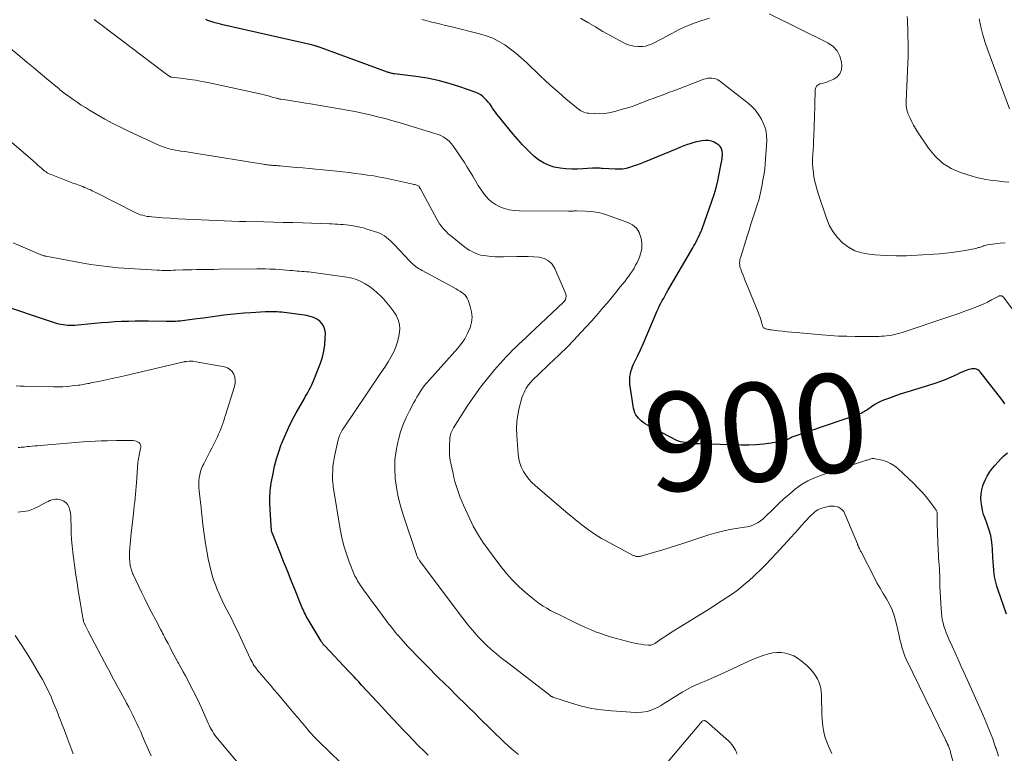
# Model space of a CAD drawing. Units: feet. Extents: x 2020000 to 2025032, y 525000 to 530000.
# Drawn here: x 2021982 to 2022182, y 526094 to 526243 of the extents above; entities that cross this region are included whole.
import ezdxf
from ezdxf.enums import TextEntityAlignment as Align

# ---------------------------------------------------------------- set-up
doc = ezdxf.new("R2010")
doc.units = ezdxf.units.FT
doc.header["$LTSCALE"] = 100
doc.header["$MEASUREMENT"] = 0
for name, color, linetype, lineweight in [('CONTOUR INDEX', 32, 'Continuous', 25), ('CONTOUR INDEX LABEL', 7, 'Continuous', 15), ('CONTOUR INTERMEDIATE', 40, 'Continuous', 15)]:
    doc.layers.add(name, color=color, linetype=linetype, lineweight=lineweight)
doc.styles.add('slant', font='romans.shx', dxfattribs={"oblique": 14.999978})

msp = doc.modelspace()

# ---------------------------------------------------------------- linework, layer by layer
at = {"layer": 'CONTOUR INDEX', "flags": 128}
for points, elevation in [([(2022181.85, 526164.69), (2022181.24, 526165.56), (2022176.87, 526171.2), (2022176.65, 526171.42), (2022176.41, 526171.6), (2022176.13, 526171.72), (2022175.83, 526171.8), (2022175.51, 526171.82), (2022175.2, 526171.81), (2022174.89, 526171.76), (2022174.58, 526171.67), (2022174.17, 526171.52), (2022173.66, 526171.32), (2022173.16, 526171.12), (2022172.66, 526170.91), (2022172.17, 526170.68), (2022171, 526170.14), (2022169.92, 526169.67), (2022168.82, 526169.22), (2022167.71, 526168.83), (2022166.58, 526168.46), (2022162.67, 526167.29), (2022161.56, 526166.95), (2022160.45, 526166.59), (2022159.36, 526166.2), (2022158.26, 526165.81), (2022157.48, 526165.51), (2022156.79, 526165.23), (2022156.13, 526164.91), (2022155.49, 526164.54), (2022154.87, 526164.13), (2022154.1, 526163.59), (2022153.88, 526163.44), (2022153.65, 526163.29), (2022153.42, 526163.14), (2022153.18, 526163), (2022152.94, 526162.87), (2022152.7, 526162.75), (2022152.45, 526162.65), (2022152.19, 526162.55), (2022138.72, 526157.93), (2022138.65, 526157.91), (2022138.59, 526157.88), (2022138.53, 526157.85), (2022138.47, 526157.82), (2022138.45, 526157.81), (2022138.4, 526157.78), (2022138.35, 526157.76), (2022138.3, 526157.72), (2022138.25, 526157.69), (2022138.2, 526157.66), (2022138.15, 526157.63), (2022138.1, 526157.6), (2022138.05, 526157.57), (2022137.82, 526157.45), (2022137.65, 526157.37), (2022137.48, 526157.3), (2022137.3, 526157.25), (2022137.11, 526157.21), (2022134.49, 526156.75), (2022132.99, 526156.54), (2022131.48, 526156.38), (2022129.97, 526156.32), (2022128.45, 526156.32), (2022119.94, 526156.57), (2022119.24, 526156.6), (2022118.54, 526156.66), (2022117.84, 526156.75), (2022117.14, 526156.86), (2022116.17, 526157.04), (2022115.96, 526157.09), (2022115.76, 526157.14), (2022115.57, 526157.22), (2022115.38, 526157.31), (2022109.48, 526160.38), (2022109.01, 526160.65), (2022108.56, 526160.95), (2022108.15, 526161.29), (2022107.75, 526161.66), (2022107.63, 526161.78), (2022107.34, 526162.13), (2022107.09, 526162.5), (2022106.9, 526162.91), (2022106.76, 526163.35), (2022106.65, 526163.8), (2022106.56, 526164.25), (2022106.48, 526164.71), (2022106.4, 526165.17), (2022105.91, 526168.67), (2022105.86, 526169.19), (2022105.85, 526169.72), (2022105.9, 526170.24), (2022105.98, 526170.76), (2022106.11, 526171.27), (2022106.26, 526171.78), (2022106.44, 526172.27), (2022106.65, 526172.76), (2022107.42, 526174.38), (2022108.02, 526175.67), (2022108.62, 526176.97), (2022109.19, 526178.27), (2022109.76, 526179.59), (2022111.43, 526183.53), (2022111.67, 526184.07), (2022111.92, 526184.6), (2022112.18, 526185.12), (2022112.46, 526185.64), (2022112.74, 526186.15), (2022113.03, 526186.66), (2022113.32, 526187.17), (2022113.61, 526187.68), (2022118.64, 526196.33), (2022118.87, 526196.74), (2022119.1, 526197.15), (2022119.32, 526197.56), (2022119.54, 526197.98), (2022119.75, 526198.39), (2022119.86, 526198.6), (2022119.96, 526198.82), (2022120.06, 526199.04), (2022120.16, 526199.26), (2022120.26, 526199.48), (2022120.35, 526199.7), (2022120.44, 526199.93), (2022120.52, 526200.16), (2022122.51, 526205.74), (2022122.96, 526207.12), (2022123.37, 526208.5), (2022123.71, 526209.9), (2022124, 526211.31), (2022124.45, 526213.73), (2022124.49, 526213.94), (2022124.52, 526214.15), (2022124.56, 526214.37), (2022124.6, 526214.58), (2022124.62, 526214.79), (2022124.64, 526215), (2022124.64, 526215.22), (2022124.63, 526215.43), (2022124.6, 526215.82), (2022124.52, 526216.2), (2022124.38, 526216.55), (2022124.16, 526216.85), (2022123.88, 526217.12), (2022123.51, 526217.39), (2022122.98, 526217.7), (2022122.42, 526217.93), (2022121.83, 526218.04), (2022121.21, 526218.06), (2022121.11, 526218.05), (2022120.44, 526217.98), (2022119.76, 526217.87), (2022119.1, 526217.72), (2022118.44, 526217.52), (2022118.29, 526217.47), (2022117.56, 526217.22), (2022116.84, 526216.96), (2022116.12, 526216.68), (2022115.41, 526216.4), (2022108.65, 526213.62), (2022107.95, 526213.35), (2022107.25, 526213.08), (2022106.54, 526212.83), (2022105.83, 526212.59), (2022105.11, 526212.4), (2022104.39, 526212.27), (2022103.65, 526212.22), (2022102.91, 526212.23), (2022100.33, 526212.4), (2022100.08, 526212.42), (2022099.83, 526212.43), (2022099.57, 526212.45), (2022099.32, 526212.46), (2022099.06, 526212.47), (2022098.81, 526212.47), (2022098.56, 526212.46), (2022098.3, 526212.45), (2022095.35, 526212.27), (2022094.15, 526212.25), (2022092.94, 526212.3), (2022091.75, 526212.46), (2022090.57, 526212.68), (2022089.43, 526213.05), (2022088.36, 526213.52), (2022087.37, 526214.16), (2022086.44, 526214.9), (2022086.14, 526215.19), (2022085.13, 526216.18), (2022084.14, 526217.2), (2022083.19, 526218.26), (2022082.27, 526219.33), (2022079.25, 526223.01), (2022078.93, 526223.41), (2022078.63, 526223.81), (2022078.34, 526224.22), (2022078.07, 526224.64), (2022077.79, 526225.06), (2022077.49, 526225.47), (2022077.18, 526225.86), (2022076.85, 526226.24), (2022076.65, 526226.46), (2022076.19, 526226.9), (2022075.69, 526227.29), (2022075.14, 526227.6), (2022074.55, 526227.85), (2022071.44, 526228.94), (2022069.25, 526229.63), (2022067.04, 526230.22), (2022064.79, 526230.68), (2022062.53, 526231.03), (2022058.19, 526231.58), (2022058.01, 526231.6), (2022057.82, 526231.64), (2022057.64, 526231.67), (2022057.46, 526231.72), (2022057.28, 526231.76), (2022057.1, 526231.82), (2022056.93, 526231.87), (2022056.75, 526231.93), (2022042.6, 526237.08), (2022042.43, 526237.14), (2022042.26, 526237.2), (2022042.09, 526237.25), (2022041.91, 526237.3), (2022041.57, 526237.4), (2022041.47, 526237.42), (2022041.39, 526237.44), (2022023.43, 526241.5), (2022022.91, 526241.62), (2022022.4, 526241.75), (2022021.89, 526241.89), (2022021.39, 526242.04), (2022021.2, 526242.1), (2022020.79, 526242.24), (2022020.39, 526242.39), (2022020, 526242.56)], 900), ([(2022065.05, 526093.51), (2022064.48, 526094.05), (2022063.91, 526094.6), (2022063.36, 526095.15), (2022062.8, 526095.71), (2022062.25, 526096.28), (2022061.71, 526096.84), (2022061.16, 526097.41), (2022060.08, 526098.55), (2022059, 526099.7), (2022057.92, 526100.84), (2022056.84, 526101.99), (2022055.77, 526103.15), (2022051.54, 526107.73), (2022051.24, 526108.06), (2022050.94, 526108.38), (2022050.64, 526108.7), (2022050.34, 526109.02), (2022050.01, 526109.38), (2022049.88, 526109.52), (2022049.74, 526109.66), (2022049.6, 526109.81), (2022049.47, 526109.95), (2022049.27, 526110.14), (2022049.23, 526110.18), (2022049.19, 526110.22), (2022049.15, 526110.27), (2022049.1, 526110.31), (2022049.06, 526110.35), (2022049.02, 526110.4), (2022048.98, 526110.44), (2022048.94, 526110.48), (2022044.06, 526115.65), (2022043.96, 526115.76), (2022043.86, 526115.87), (2022043.77, 526115.99), (2022043.68, 526116.1), (2022043.59, 526116.22), (2022043.51, 526116.34), (2022043.43, 526116.47), (2022043.35, 526116.59), (2022040.69, 526121.03), (2022040.5, 526121.35), (2022040.32, 526121.67), (2022040.15, 526122.01), (2022039.98, 526122.34), (2022039.82, 526122.68), (2022039.67, 526123.02), (2022039.52, 526123.36), (2022039.38, 526123.7), (2022038.07, 526126.96), (2022037.29, 526128.9), (2022036.51, 526130.84), (2022035.73, 526132.78), (2022034.95, 526134.72), (2022033.46, 526138.42), (2022033.42, 526138.51), (2022033.39, 526138.61), (2022033.36, 526138.7), (2022033.34, 526138.8), (2022033.3, 526138.94), (2022033.3, 526138.97), (2022033.29, 526138.99), (2022033.29, 526139.01), (2022033.29, 526139.04), (2022033.27, 526139.13), (2022033.27, 526139.16), (2022033.27, 526139.18), (2022033.27, 526139.2), (2022033.26, 526139.23), (2022033.24, 526139.42), (2022033.23, 526139.55), (2022033.21, 526139.67), (2022033.21, 526139.79), (2022033.2, 526139.91), (2022032.96, 526144.49), (2022032.94, 526145.01), (2022032.94, 526145.53), (2022032.95, 526146.05), (2022032.98, 526146.57), (2022033.02, 526147.09), (2022033.08, 526147.6), (2022033.15, 526148.12), (2022033.23, 526148.63), (2022033.59, 526150.61), (2022033.91, 526152.09), (2022034.28, 526153.57), (2022034.73, 526155.01), (2022035.24, 526156.45), (2022035.36, 526156.76), (2022036.01, 526158.32), (2022036.7, 526159.86), (2022037.46, 526161.37), (2022038.26, 526162.86), (2022039.93, 526165.8), (2022040.18, 526166.24), (2022040.43, 526166.68), (2022040.67, 526167.11), (2022040.92, 526167.55), (2022041.16, 526167.99), (2022041.38, 526168.44), (2022041.59, 526168.9), (2022041.78, 526169.36), (2022043.19, 526172.95), (2022043.59, 526174.16), (2022043.91, 526175.39), (2022044.09, 526176.65), (2022044.17, 526177.93), (2022044.19, 526179.01), (2022044.1, 526179.71), (2022043.9, 526180.36), (2022043.53, 526180.93), (2022043.05, 526181.45), (2022042.44, 526181.86), (2022041.8, 526182.2), (2022041.12, 526182.43), (2022040.4, 526182.58), (2022035.81, 526183.2), (2022035.34, 526183.26), (2022034.87, 526183.3), (2022034.41, 526183.33), (2022033.94, 526183.35), (2022033.47, 526183.35), (2022033, 526183.35), (2022032.52, 526183.34), (2022032.05, 526183.32), (2022029.1, 526183.16), (2022027.72, 526183.07), (2022026.35, 526182.95), (2022024.98, 526182.81), (2022023.61, 526182.64), (2022022.24, 526182.46), (2022020.87, 526182.27), (2022019.5, 526182.09), (2022018.13, 526181.9), (2022015.69, 526181.58), (2022015.23, 526181.52), (2022014.76, 526181.47), (2022014.3, 526181.43), (2022013.83, 526181.4), (2022013.36, 526181.39), (2022012.89, 526181.37), (2022012.43, 526181.37), (2022011.96, 526181.37), (2022008.37, 526181.43), (2022007.01, 526181.44), (2022005.64, 526181.44), (2022004.27, 526181.41), (2022002.9, 526181.36), (2022001.53, 526181.29), (2022000.17, 526181.21), (2021998.8, 526181.11), (2021997.44, 526180.99), (2021993.43, 526180.61), (2021992.96, 526180.58), (2021992.49, 526180.57), (2021992.02, 526180.59), (2021991.54, 526180.62), (2021991.08, 526180.68), (2021990.61, 526180.76), (2021990.15, 526180.87), (2021989.7, 526181.01), (2021977.14, 526185.18)], 880), ([(2022182.23, 526122.08), (2022180.5, 526126.96), (2022180.24, 526127.75), (2022180.02, 526128.55), (2022179.86, 526129.37), (2022179.73, 526130.19), (2022179.63, 526131.02), (2022179.55, 526131.85), (2022179.49, 526132.68), (2022179.44, 526133.51), (2022179.35, 526135.35), (2022179.21, 526136.68), (2022178.99, 526138), (2022178.65, 526139.29), (2022178.21, 526140.56), (2022177.85, 526141.49), (2022177.57, 526142.29), (2022177.33, 526143.11), (2022177.17, 526143.94), (2022177.05, 526144.78), (2022177.03, 526145.62), (2022177.07, 526146.46), (2022177.21, 526147.28), (2022177.43, 526148.1), (2022177.5, 526148.32), (2022177.85, 526149.22), (2022178.26, 526150.08), (2022178.77, 526150.89), (2022179.34, 526151.66), (2022179.81, 526152.24), (2022180.41, 526152.92), (2022181.03, 526153.56), (2022181.69, 526154.17), (2022182.38, 526154.75)], 900)]:
    msp.add_lwpolyline(points, dxfattribs=dict(at, elevation=elevation))
at = {"layer": 'CONTOUR INTERMEDIATE', "flags": 128}
for points, elevation in [([(2022180.61, 526093.29), (2022180.07, 526094.89), (2022180, 526095.1), (2022179.41, 526096.8), (2022178.78, 526098.48), (2022178.1, 526100.14), (2022177.39, 526101.79), (2022173.6, 526110.17), (2022172.99, 526111.52), (2022172.38, 526112.88), (2022171.77, 526114.23), (2022171.16, 526115.59), (2022170.51, 526117.02), (2022170.24, 526117.67), (2022169.98, 526118.31), (2022169.75, 526118.97), (2022169.53, 526119.63), (2022169.35, 526120.31), (2022169.19, 526120.98), (2022169.08, 526121.67), (2022169.01, 526122.36), (2022168.94, 526123.21), (2022168.86, 526124.34), (2022168.8, 526125.46), (2022168.75, 526126.59), (2022168.72, 526127.71), (2022168.69, 526129.14), (2022168.67, 526129.87), (2022168.64, 526130.59), (2022168.6, 526131.32), (2022168.54, 526132.04), (2022168.48, 526132.76), (2022168.43, 526133.48), (2022168.39, 526134.21), (2022168.35, 526134.93), (2022168.13, 526140.4), (2022168.13, 526140.71), (2022168.13, 526141.03), (2022168.14, 526141.34), (2022168.15, 526141.65), (2022168.17, 526141.94), (2022168.18, 526142.1), (2022168.18, 526142.27), (2022168.17, 526142.43), (2022168.16, 526142.6), (2022168.13, 526142.76), (2022168.09, 526142.91), (2022168.02, 526143.05), (2022167.93, 526143.19), (2022166.65, 526144.9), (2022165.89, 526145.86), (2022165.1, 526146.8), (2022164.26, 526147.7), (2022163.39, 526148.56), (2022160.2, 526151.59), (2022159.48, 526152.16), (2022158.72, 526152.65), (2022157.89, 526153.01), (2022157.01, 526153.28), (2022155.61, 526153.59), (2022155.4, 526153.62), (2022155.19, 526153.63), (2022154.98, 526153.6), (2022154.77, 526153.55), (2022154.72, 526153.54), (2022154.53, 526153.49), (2022154.35, 526153.43), (2022154.16, 526153.37), (2022153.97, 526153.32), (2022153.78, 526153.27), (2022153.59, 526153.21), (2022153.4, 526153.15), (2022153.21, 526153.09), (2022144.68, 526150.28), (2022143.29, 526149.74), (2022141.95, 526149.1), (2022140.68, 526148.33), (2022139.46, 526147.46), (2022138.3, 526146.5), (2022137.16, 526145.52), (2022136.06, 526144.51), (2022134.97, 526143.46), (2022133.24, 526141.75), (2022132.81, 526141.36), (2022132.35, 526140.99), (2022131.85, 526140.68), (2022131.34, 526140.39), (2022130.8, 526140.15), (2022130.24, 526139.95), (2022129.67, 526139.81), (2022129.09, 526139.7), (2022127.44, 526139.46), (2022126.04, 526139.22), (2022124.64, 526138.94), (2022123.27, 526138.57), (2022121.9, 526138.16), (2022116.8, 526136.47), (2022115.32, 526135.99), (2022113.84, 526135.52), (2022112.35, 526135.07), (2022110.86, 526134.63), (2022108.19, 526133.86), (2022108.03, 526133.82), (2022107.88, 526133.79), (2022107.72, 526133.77), (2022107.55, 526133.76), (2022107.52, 526133.76), (2022107.37, 526133.76), (2022107.23, 526133.78), (2022107.1, 526133.81), (2022106.96, 526133.84), (2022106.82, 526133.89), (2022106.69, 526133.95), (2022106.56, 526134), (2022106.43, 526134.07), (2022100.93, 526137.01), (2022100.15, 526137.45), (2022099.38, 526137.91), (2022098.62, 526138.4), (2022097.88, 526138.91), (2022097.48, 526139.19), (2022096.95, 526139.58), (2022096.43, 526139.97), (2022095.91, 526140.37), (2022095.4, 526140.78), (2022094.9, 526141.19), (2022094.39, 526141.61), (2022093.89, 526142.03), (2022093.39, 526142.45), (2022086.7, 526148.15), (2022086.02, 526148.79), (2022085.4, 526149.47), (2022084.85, 526150.21), (2022084.34, 526150.99), (2022083.94, 526151.82), (2022083.61, 526152.68), (2022083.4, 526153.57), (2022083.27, 526154.49), (2022082.97, 526158.32), (2022082.93, 526159.72), (2022082.99, 526161.12), (2022083.18, 526162.5), (2022083.47, 526163.88), (2022083.95, 526165.68), (2022084.09, 526166.14), (2022084.25, 526166.59), (2022084.45, 526167.03), (2022084.66, 526167.47), (2022084.9, 526167.89), (2022085.02, 526168.1), (2022085.15, 526168.3), (2022085.3, 526168.5), (2022085.45, 526168.69), (2022085.61, 526168.88), (2022085.78, 526169.06), (2022085.95, 526169.23), (2022086.12, 526169.41), (2022090.76, 526173.87), (2022091.24, 526174.33), (2022091.72, 526174.8), (2022092.2, 526175.27), (2022092.68, 526175.73), (2022093.16, 526176.2), (2022093.63, 526176.68), (2022094.09, 526177.16), (2022094.56, 526177.64), (2022095.97, 526179.15), (2022097.04, 526180.3), (2022098.09, 526181.46), (2022099.13, 526182.63), (2022100.15, 526183.81), (2022100.37, 526184.06), (2022101.27, 526185.13), (2022102.17, 526186.21), (2022103.06, 526187.29), (2022103.95, 526188.38), (2022104.9, 526189.57), (2022105.29, 526190.07), (2022105.68, 526190.59), (2022106.04, 526191.12), (2022106.4, 526191.66), (2022106.73, 526192.21), (2022107.05, 526192.77), (2022107.34, 526193.34), (2022107.61, 526193.92), (2022107.84, 526194.43), (2022108.13, 526195.29), (2022108.31, 526196.15), (2022108.32, 526197.04), (2022108.22, 526197.93), (2022108.13, 526198.41), (2022107.74, 526199.42), (2022107.2, 526200.29), (2022106.41, 526200.95), (2022105.46, 526201.48), (2022101.17, 526203.01), (2022100.12, 526203.33), (2022099.05, 526203.57), (2022097.97, 526203.71), (2022096.87, 526203.77), (2022095.06, 526203.79), (2022094.86, 526203.79), (2022094.65, 526203.78), (2022094.45, 526203.77), (2022094.25, 526203.76), (2022094.04, 526203.74), (2022093.84, 526203.73), (2022093.64, 526203.72), (2022093.43, 526203.72), (2022083.43, 526203.8), (2022082.43, 526203.87), (2022081.45, 526204.01), (2022080.49, 526204.27), (2022079.55, 526204.61), (2022078.68, 526205.08), (2022077.86, 526205.62), (2022077.14, 526206.29), (2022076.49, 526207.03), (2022076.38, 526207.18), (2022075.75, 526208.06), (2022075.15, 526208.95), (2022074.58, 526209.87), (2022074.04, 526210.81), (2022073.5, 526211.74), (2022072.95, 526212.67), (2022072.37, 526213.58), (2022071.77, 526214.48), (2022070, 526217.05), (2022069.67, 526217.47), (2022069.32, 526217.86), (2022068.92, 526218.21), (2022068.49, 526218.53), (2022068.04, 526218.8), (2022067.57, 526219.05), (2022067.08, 526219.26), (2022066.57, 526219.43), (2022059.35, 526221.62), (2022057.84, 526222.06), (2022056.31, 526222.49), (2022054.78, 526222.88), (2022053.24, 526223.25), (2022051.7, 526223.59), (2022050.15, 526223.91), (2022048.6, 526224.21), (2022047.04, 526224.48), (2022041.16, 526225.48), (2022040.13, 526225.65), (2022039.1, 526225.82), (2022038.06, 526225.99), (2022037.03, 526226.15), (2022035.18, 526226.43), (2022035.07, 526226.45), (2022034.96, 526226.47), (2022034.85, 526226.49), (2022034.74, 526226.51), (2022034.64, 526226.54), (2022034.53, 526226.57), (2022034.42, 526226.59), (2022034.31, 526226.62), (2022033.44, 526226.87), (2022032.9, 526227.02), (2022032.35, 526227.16), (2022031.8, 526227.29), (2022031.25, 526227.42), (2022020.4, 526229.78), (2022019.16, 526230.03), (2022017.93, 526230.26), (2022016.69, 526230.44), (2022015.44, 526230.61), (2022012.98, 526230.89), (2022012.96, 526230.9), (2022012.95, 526230.9), (2022012.93, 526230.9), (2022012.92, 526230.91), (2022012.86, 526230.93), (2022012.84, 526230.93), (2022012.29, 526231.3), (2022012.03, 526231.48), (2022011.77, 526231.66), (2022011.51, 526231.85), (2022011.25, 526232.04), (2021998.72, 526241.57), (2021998.44, 526241.78), (2021998.16, 526241.99), (2021997.88, 526242.2), (2021997.61, 526242.4), (2021997.33, 526242.6)], 896), ([(2022185.48, 526181.15), (2022181.51, 526186.4), (2022181.42, 526186.48), (2022181.33, 526186.55), (2022181.22, 526186.59), (2022181.1, 526186.62), (2022180.98, 526186.62), (2022180.86, 526186.6), (2022180.74, 526186.57), (2022180.63, 526186.52), (2022179.18, 526185.75), (2022178.34, 526185.32), (2022177.49, 526184.91), (2022176.63, 526184.54), (2022175.75, 526184.2), (2022175.12, 526183.96), (2022173.92, 526183.52), (2022172.71, 526183.09), (2022171.5, 526182.66), (2022170.29, 526182.25), (2022161.09, 526179.18), (2022160.57, 526179.02), (2022160.05, 526178.87), (2022159.52, 526178.75), (2022158.99, 526178.64), (2022158.45, 526178.55), (2022157.91, 526178.47), (2022157.37, 526178.42), (2022156.83, 526178.39), (2022156.42, 526178.37), (2022155.68, 526178.35), (2022154.93, 526178.33), (2022154.18, 526178.33), (2022153.43, 526178.33), (2022151.54, 526178.35), (2022149.84, 526178.39), (2022148.15, 526178.45), (2022146.46, 526178.55), (2022144.77, 526178.68), (2022139.55, 526179.14), (2022138.64, 526179.22), (2022137.74, 526179.31), (2022136.84, 526179.41), (2022135.94, 526179.52), (2022134.54, 526179.7), (2022134.34, 526179.73), (2022134.14, 526179.76), (2022133.93, 526179.79), (2022133.73, 526179.82), (2022133.65, 526179.83), (2022133.49, 526179.87), (2022133.35, 526179.92), (2022133.21, 526179.99), (2022133.07, 526180.07), (2022133, 526180.12), (2022132.92, 526180.2), (2022132.85, 526180.28), (2022132.8, 526180.38), (2022132.76, 526180.49), (2022132.73, 526180.61), (2022132.7, 526180.72), (2022132.67, 526180.83), (2022132.64, 526180.95), (2022132.46, 526181.58), (2022132.33, 526182.01), (2022132.19, 526182.43), (2022132.03, 526182.85), (2022131.87, 526183.27), (2022129.52, 526189.04), (2022129.28, 526189.63), (2022129.05, 526190.21), (2022128.81, 526190.8), (2022128.58, 526191.39), (2022128.35, 526191.97), (2022128.25, 526192.28), (2022128.18, 526192.59), (2022128.14, 526192.9), (2022128.13, 526193.22), (2022128.15, 526193.54), (2022128.19, 526193.86), (2022128.26, 526194.17), (2022128.34, 526194.49), (2022129.65, 526198.7), (2022130.03, 526199.92), (2022130.42, 526201.14), (2022130.82, 526202.35), (2022131.22, 526203.57), (2022131.63, 526204.81), (2022131.82, 526205.4), (2022131.99, 526206), (2022132.15, 526206.61), (2022132.29, 526207.21), (2022132.42, 526207.82), (2022132.54, 526208.44), (2022132.66, 526209.05), (2022132.78, 526209.66), (2022132.91, 526210.38), (2022133.07, 526211.35), (2022133.21, 526212.32), (2022133.31, 526213.3), (2022133.39, 526214.28), (2022133.61, 526217.98), (2022133.58, 526219.13), (2022133.42, 526220.25), (2022133.06, 526221.32), (2022132.58, 526222.36), (2022131.94, 526223.34), (2022131.24, 526224.25), (2022130.43, 526225.08), (2022129.56, 526225.84), (2022124.05, 526230.12), (2022123.7, 526230.35), (2022123.33, 526230.53), (2022122.93, 526230.64), (2022122.52, 526230.71), (2022122.1, 526230.71), (2022121.68, 526230.68), (2022121.27, 526230.59), (2022120.87, 526230.47), (2022114.78, 526228.14), (2022113.94, 526227.83), (2022113.1, 526227.51), (2022112.27, 526227.21), (2022111.43, 526226.9), (2022110.59, 526226.59), (2022109.75, 526226.28), (2022108.92, 526225.96), (2022108.09, 526225.63), (2022108.05, 526225.61), (2022107.2, 526225.29), (2022106.34, 526224.98), (2022105.47, 526224.7), (2022104.59, 526224.45), (2022102.56, 526223.89), (2022101.63, 526223.68), (2022100.69, 526223.54), (2022099.75, 526223.49), (2022098.79, 526223.51), (2022097.56, 526223.59), (2022097.22, 526223.63), (2022096.89, 526223.7), (2022096.57, 526223.8), (2022096.26, 526223.92), (2022095.96, 526224.08), (2022095.66, 526224.25), (2022095.39, 526224.45), (2022095.12, 526224.66), (2022092.9, 526226.52), (2022091.53, 526227.69), (2022090.19, 526228.87), (2022088.87, 526230.09), (2022087.57, 526231.32), (2022084.91, 526233.88), (2022083.87, 526234.83), (2022082.8, 526235.75), (2022081.68, 526236.6), (2022080.54, 526237.42), (2022079.33, 526238.14), (2022078.09, 526238.77), (2022076.79, 526239.26), (2022075.45, 526239.67), (2022070.06, 526241.01), (2022069.15, 526241.24), (2022068.24, 526241.46), (2022067.33, 526241.68), (2022066.42, 526241.9), (2022066.36, 526241.91), (2022065.48, 526242.13), (2022064.61, 526242.35), (2022063.74, 526242.59)], 904), ([(2022122.05, 526242.84), (2022120.46, 526242.37), (2022118.91, 526241.82), (2022117.38, 526241.22), (2022115.88, 526240.52), (2022114.41, 526239.76), (2022112.23, 526238.56), (2022111.72, 526238.29), (2022111.19, 526238.03), (2022110.66, 526237.78), (2022110.12, 526237.54), (2022109.57, 526237.35), (2022109.02, 526237.2), (2022108.44, 526237.12), (2022107.86, 526237.09), (2022107.52, 526237.09), (2022106.78, 526237.15), (2022106.06, 526237.28), (2022105.36, 526237.52), (2022104.68, 526237.83), (2022100.43, 526240.18), (2022098.89, 526241.06), (2022097.36, 526241.95), (2022095.85, 526242.88)], 908), ([(2022181.94, 526197.32), (2022180.93, 526197.26), (2022179.92, 526197.15), (2022178.32, 526196.89), (2022178.11, 526196.86), (2022177.9, 526196.81), (2022177.7, 526196.75), (2022177.5, 526196.69), (2022177.48, 526196.68), (2022177.29, 526196.61), (2022177.1, 526196.55), (2022176.91, 526196.48), (2022176.73, 526196.41), (2022176.54, 526196.35), (2022176.35, 526196.29), (2022176.16, 526196.24), (2022175.96, 526196.2), (2022173.79, 526195.79), (2022172.5, 526195.57), (2022171.21, 526195.38), (2022169.91, 526195.24), (2022168.61, 526195.12), (2022164.1, 526194.8), (2022161.96, 526194.7), (2022159.83, 526194.67), (2022157.69, 526194.74), (2022155.56, 526194.89), (2022154.36, 526195), (2022152.89, 526195.28), (2022151.49, 526195.74), (2022150.2, 526196.45), (2022148.99, 526197.33), (2022147.94, 526198.43), (2022147.02, 526199.61), (2022146.3, 526200.92), (2022145.7, 526202.31), (2022144.04, 526207.29), (2022143.74, 526208.28), (2022143.47, 526209.29), (2022143.26, 526210.31), (2022143.09, 526211.33), (2022143.06, 526211.57), (2022142.96, 526212.49), (2022142.9, 526213.4), (2022142.9, 526214.32), (2022142.94, 526215.24), (2022143.01, 526216.17), (2022143.06, 526217.09), (2022143.11, 526218.01), (2022143.14, 526218.94), (2022143.33, 526224.99), (2022143.35, 526225.71), (2022143.38, 526226.43), (2022143.4, 526227.15), (2022143.42, 526227.87), (2022143.44, 526228.37), (2022143.54, 526228.77), (2022143.72, 526229.1), (2022144.02, 526229.34), (2022144.4, 526229.51), (2022144.86, 526229.62), (2022145.32, 526229.74), (2022145.77, 526229.9), (2022146.21, 526230.07), (2022147.19, 526230.47), (2022147.92, 526230.98), (2022148.46, 526231.59), (2022148.74, 526232.36), (2022148.82, 526233.24), (2022148.75, 526233.95), (2022148.42, 526235.17), (2022147.89, 526236.25), (2022147.05, 526237.12), (2022146.02, 526237.85), (2022134.14, 526243.71)], 908), ([(2022182.64, 526209.59), (2022181.71, 526209.72), (2022180.78, 526209.83), (2022179.84, 526209.94), (2022178.91, 526210.05), (2022177.98, 526210.17), (2022177.05, 526210.34), (2022176.14, 526210.56), (2022175.24, 526210.82), (2022172.9, 526211.57), (2022170.98, 526212.41), (2022169.22, 526213.47), (2022167.72, 526214.87), (2022166.38, 526216.49), (2022164.18, 526219.8), (2022163.77, 526220.47), (2022163.37, 526221.15), (2022163.01, 526221.85), (2022162.67, 526222.56), (2022162.3, 526223.38), (2022162.18, 526223.69), (2022162.07, 526224.01), (2022161.99, 526224.33), (2022161.93, 526224.66), (2022161.88, 526224.99), (2022161.86, 526225.33), (2022161.85, 526225.66), (2022161.85, 526226), (2022162.27, 526235.2), (2022162.29, 526235.8), (2022162.3, 526236.41), (2022162.29, 526237.01), (2022162.28, 526237.62), (2022162.25, 526238.22), (2022162.23, 526238.83), (2022162.2, 526239.44), (2022162.18, 526240.04), (2022162.11, 526242.52), (2022162.05, 526243.16)], 912), ([(2022182.83, 526224.48), (2022178.43, 526236.36), (2022177.9, 526237.92), (2022177.42, 526239.5), (2022177.03, 526241.1), (2022176.69, 526242.72)], 916), ([(2022173.67, 526083.95), (2022170.88, 526094.05), (2022170.83, 526094.25), (2022170.77, 526094.44), (2022170.71, 526094.63), (2022170.64, 526094.82), (2022170.52, 526095.17), (2022170.51, 526095.19), (2022170.51, 526095.21), (2022170.5, 526095.23), (2022170.49, 526095.24), (2022170.47, 526095.32), (2022170.46, 526095.34), (2022170.45, 526095.36), (2022170.45, 526095.38), (2022170.44, 526095.4), (2022170.41, 526095.48), (2022170.4, 526095.5), (2022170.4, 526095.52), (2022170.39, 526095.54), (2022170.38, 526095.56), (2022170.2, 526095.89), (2022170.11, 526096.08), (2022170.01, 526096.27), (2022169.92, 526096.45), (2022169.83, 526096.64), (2022161.9, 526112.95), (2022161.63, 526113.55), (2022161.38, 526114.17), (2022161.17, 526114.8), (2022160.99, 526115.43), (2022160.83, 526116.08), (2022160.67, 526116.72), (2022160.52, 526117.37), (2022160.37, 526118.02), (2022159.79, 526120.58), (2022159.45, 526121.79), (2022159.03, 526122.97), (2022158.49, 526124.09), (2022157.88, 526125.19), (2022157.21, 526126.27), (2022156.57, 526127.36), (2022155.95, 526128.46), (2022155.36, 526129.58), (2022152.72, 526134.7), (2022152.64, 526134.87), (2022152.55, 526135.04), (2022152.46, 526135.21), (2022152.38, 526135.39), (2022152.3, 526135.55), (2022152.26, 526135.64), (2022152.22, 526135.74), (2022152.18, 526135.83), (2022152.14, 526135.93), (2022152.1, 526136.02), (2022152.06, 526136.12), (2022152.02, 526136.21), (2022151.98, 526136.31), (2022149.43, 526142.45), (2022149.21, 526142.86), (2022148.93, 526143.22), (2022148.58, 526143.51), (2022148.17, 526143.75), (2022147.73, 526143.9), (2022147.27, 526143.99), (2022146.81, 526143.99), (2022146.34, 526143.94), (2022145.01, 526143.64), (2022144.63, 526143.53), (2022144.27, 526143.39), (2022143.94, 526143.21), (2022143.61, 526143), (2022143.3, 526142.75), (2022143.01, 526142.5), (2022142.72, 526142.23), (2022142.45, 526141.94), (2022141.48, 526140.9), (2022140.73, 526140.09), (2022139.99, 526139.27), (2022139.24, 526138.46), (2022138.49, 526137.64), (2022135.6, 526134.47), (2022134.55, 526133.34), (2022133.49, 526132.23), (2022132.4, 526131.14), (2022131.3, 526130.06), (2022131.03, 526129.8), (2022130.03, 526128.89), (2022129.01, 526128.01), (2022127.94, 526127.17), (2022126.85, 526126.37), (2022125.73, 526125.61), (2022124.61, 526124.86), (2022123.47, 526124.12), (2022122.33, 526123.4), (2022115.88, 526119.42), (2022115, 526118.86), (2022114.12, 526118.3), (2022113.25, 526117.73), (2022112.39, 526117.15), (2022110.97, 526116.18), (2022110.81, 526116.08), (2022110.65, 526116), (2022110.49, 526115.92), (2022110.32, 526115.86), (2022110.14, 526115.81), (2022109.96, 526115.78), (2022109.78, 526115.78), (2022109.6, 526115.79), (2022108.71, 526115.9), (2022108.09, 526115.99), (2022107.47, 526116.1), (2022106.85, 526116.23), (2022106.24, 526116.37), (2022103.21, 526117.16), (2022102.13, 526117.46), (2022101.06, 526117.79), (2022100, 526118.15), (2022098.95, 526118.54), (2022097.91, 526118.96), (2022096.87, 526119.39), (2022095.85, 526119.86), (2022094.84, 526120.34), (2022092.14, 526121.67), (2022091.36, 526122.06), (2022090.59, 526122.45), (2022089.82, 526122.86), (2022089.05, 526123.28), (2022088.31, 526123.72), (2022087.58, 526124.19), (2022086.88, 526124.71), (2022086.2, 526125.25), (2022084.73, 526126.48), (2022083.38, 526127.7), (2022082.09, 526128.98), (2022080.88, 526130.34), (2022079.74, 526131.75), (2022077.21, 526135.11), (2022076.11, 526136.67), (2022075.08, 526138.28), (2022074.15, 526139.95), (2022073.3, 526141.67), (2022072.15, 526144.19), (2022071.81, 526144.97), (2022071.5, 526145.75), (2022071.21, 526146.54), (2022070.93, 526147.34), (2022070.69, 526148.15), (2022070.45, 526148.96), (2022070.24, 526149.78), (2022070.05, 526150.6), (2022069.66, 526152.33), (2022069.48, 526153.28), (2022069.36, 526154.25), (2022069.32, 526155.22), (2022069.32, 526156.19), (2022069.39, 526157.53), (2022069.42, 526157.83), (2022069.47, 526158.14), (2022069.54, 526158.43), (2022069.63, 526158.73), (2022069.75, 526159.01), (2022069.87, 526159.29), (2022070.02, 526159.56), (2022070.18, 526159.83), (2022073.08, 526164.41), (2022074.32, 526166.27), (2022075.63, 526168.1), (2022077.02, 526169.86), (2022078.47, 526171.57), (2022080.23, 526173.56), (2022080.85, 526174.24), (2022081.48, 526174.91), (2022082.13, 526175.56), (2022082.79, 526176.21), (2022083.46, 526176.84), (2022084.13, 526177.47), (2022084.8, 526178.11), (2022085.47, 526178.74), (2022092.47, 526185.32), (2022092.58, 526185.43), (2022092.62, 526185.48), (2022092.63, 526185.49), (2022092.69, 526185.59), (2022092.73, 526185.66), (2022092.76, 526185.72), (2022092.79, 526185.79), (2022092.81, 526185.87), (2022092.91, 526186.2), (2022092.95, 526186.44), (2022092.96, 526186.68), (2022092.92, 526186.91), (2022092.84, 526187.14), (2022090.68, 526192.12), (2022090.11, 526192.99), (2022089.42, 526193.69), (2022088.53, 526194.13), (2022087.53, 526194.4), (2022086.4, 526194.48), (2022085.27, 526194.54), (2022084.14, 526194.55), (2022083.01, 526194.54), (2022080.25, 526194.46), (2022079.4, 526194.46), (2022078.56, 526194.49), (2022077.71, 526194.56), (2022076.87, 526194.66), (2022076.23, 526194.76), (2022075.72, 526194.86), (2022075.21, 526194.99), (2022074.72, 526195.16), (2022074.24, 526195.37), (2022073.77, 526195.61), (2022073.32, 526195.87), (2022072.88, 526196.16), (2022072.46, 526196.48), (2022069.51, 526198.83), (2022069.1, 526199.18), (2022068.7, 526199.54), (2022068.33, 526199.93), (2022067.97, 526200.33), (2022067.63, 526200.75), (2022067.32, 526201.19), (2022067.03, 526201.64), (2022066.76, 526202.11), (2022063.45, 526208.24), (2022063.4, 526208.33), (2022063.35, 526208.42), (2022063.3, 526208.51), (2022063.26, 526208.6), (2022063.18, 526208.75), (2022063.17, 526208.77), (2022063.16, 526208.79), (2022063.09, 526208.86), (2022063.04, 526208.89), (2022063.02, 526208.9), (2022062.69, 526209.02), (2022062.5, 526209.08), (2022062.31, 526209.13), (2022062.12, 526209.18), (2022061.93, 526209.23), (2022056.45, 526210.4), (2022055.21, 526210.65), (2022053.98, 526210.87), (2022052.73, 526211.07), (2022051.49, 526211.24), (2022050.24, 526211.4), (2022048.98, 526211.55), (2022047.73, 526211.69), (2022046.48, 526211.82), (2022042.25, 526212.24), (2022040.92, 526212.38), (2022039.59, 526212.5), (2022038.26, 526212.62), (2022036.93, 526212.74), (2022034.9, 526212.92), (2022034.59, 526212.94), (2022034.27, 526212.97), (2022033.96, 526212.99), (2022033.65, 526213.01), (2022033.52, 526213.02), (2022033.27, 526213.04), (2022033.03, 526213.06), (2022032.79, 526213.09), (2022032.55, 526213.11), (2022032.31, 526213.14), (2022032.07, 526213.18), (2022031.83, 526213.21), (2022031.59, 526213.25), (2022018.14, 526215.42), (2022017.33, 526215.54), (2022016.52, 526215.67), (2022015.71, 526215.8), (2022014.9, 526215.93), (2022014.26, 526216.03), (2022013.77, 526216.12), (2022013.29, 526216.21), (2022012.81, 526216.33), (2022012.33, 526216.45), (2022011.86, 526216.59), (2022011.39, 526216.75), (2022010.93, 526216.93), (2022010.47, 526217.12), (2022004.45, 526219.88), (2022002.78, 526220.68), (2022001.13, 526221.51), (2021999.5, 526222.4), (2021997.9, 526223.32), (2021996.41, 526224.21), (2021995.57, 526224.72), (2021994.73, 526225.25), (2021993.91, 526225.8), (2021993.1, 526226.36), (2021992.05, 526227.11), (2021991.77, 526227.31), (2021991.49, 526227.52), (2021991.22, 526227.72), (2021990.95, 526227.93), (2021990.68, 526228.15), (2021990.41, 526228.36), (2021990.15, 526228.58), (2021989.88, 526228.8), (2021987.73, 526230.59), (2021986.39, 526231.71), (2021985.06, 526232.82), (2021983.72, 526233.94), (2021982.37, 526235.05), (2021976.77, 526239.7)], 892), ([(2022146.83, 526093.87), (2022146.46, 526094.59), (2022146.13, 526095.33), (2022145.98, 526095.68), (2022145.7, 526096.39), (2022145.45, 526097.12), (2022145.26, 526097.86), (2022145.1, 526098.61), (2022144.98, 526099.37), (2022144.89, 526100.14), (2022144.84, 526100.91), (2022144.81, 526101.67), (2022144.74, 526105.67), (2022144.67, 526106.53), (2022144.51, 526107.38), (2022144.24, 526108.19), (2022143.88, 526108.99), (2022143.43, 526109.73), (2022142.92, 526110.44), (2022142.34, 526111.08), (2022141.71, 526111.69), (2022140.58, 526112.65), (2022139.86, 526113.17), (2022139.11, 526113.62), (2022138.29, 526113.94), (2022137.44, 526114.19), (2022136.56, 526114.31), (2022135.69, 526114.34), (2022134.82, 526114.24), (2022133.95, 526114.05), (2022133.8, 526114.01), (2022132.87, 526113.71), (2022131.95, 526113.39), (2022131.04, 526113.03), (2022130.15, 526112.64), (2022125.64, 526110.56), (2022124.3, 526109.94), (2022122.95, 526109.34), (2022121.6, 526108.74), (2022120.25, 526108.16), (2022119.63, 526107.89), (2022118.59, 526107.42), (2022117.58, 526106.91), (2022116.6, 526106.35), (2022115.63, 526105.76), (2022115.32, 526105.56), (2022114.52, 526105.04), (2022113.72, 526104.54), (2022112.91, 526104.04), (2022112.09, 526103.55), (2022111.63, 526103.28), (2022110.56, 526102.77), (2022109.45, 526102.39), (2022108.29, 526102.22), (2022107.1, 526102.19), (2022102.19, 526102.49), (2022100.13, 526102.7), (2022098.09, 526103.01), (2022096.07, 526103.47), (2022094.08, 526104.04), (2022090.31, 526105.28), (2022090.22, 526105.31), (2022090.13, 526105.35), (2022090.05, 526105.39), (2022089.96, 526105.44), (2022089.88, 526105.49), (2022089.8, 526105.54), (2022089.72, 526105.59), (2022089.65, 526105.65), (2022080.82, 526112.48), (2022080.16, 526112.99), (2022079.5, 526113.51), (2022078.84, 526114.04), (2022078.19, 526114.57), (2022077.56, 526115.12), (2022076.94, 526115.68), (2022076.33, 526116.27), (2022075.75, 526116.87), (2022075.3, 526117.34), (2022074.67, 526118.04), (2022074.04, 526118.75), (2022073.44, 526119.47), (2022072.86, 526120.21), (2022072.28, 526120.95), (2022071.71, 526121.7), (2022071.14, 526122.45), (2022070.57, 526123.21), (2022063.41, 526132.76), (2022063.33, 526132.87), (2022063.25, 526132.98), (2022063.17, 526133.09), (2022063.1, 526133.21), (2022063.02, 526133.33), (2022062.95, 526133.44), (2022062.89, 526133.56), (2022062.83, 526133.67), (2022062.78, 526133.79), (2022062.73, 526133.91), (2022062.68, 526134.03), (2022062.64, 526134.15), (2022059.93, 526142.24), (2022059.39, 526144.05), (2022058.94, 526145.88), (2022058.6, 526147.73), (2022058.35, 526149.6), (2022058.34, 526149.68), (2022058.25, 526151.52), (2022058.29, 526153.35), (2022058.51, 526155.16), (2022058.86, 526156.96), (2022058.99, 526157.51), (2022059.42, 526159.01), (2022059.93, 526160.49), (2022060.54, 526161.92), (2022061.24, 526163.32), (2022062.14, 526164.98), (2022062.44, 526165.53), (2022062.75, 526166.07), (2022063.08, 526166.6), (2022063.41, 526167.13), (2022064.03, 526168.08), (2022064.06, 526168.13), (2022064.09, 526168.17), (2022064.13, 526168.21), (2022064.16, 526168.26), (2022071.05, 526176), (2022071.78, 526176.93), (2022072.45, 526177.9), (2022073, 526178.94), (2022073.48, 526180.02), (2022073.52, 526180.13), (2022073.8, 526181.19), (2022073.92, 526182.26), (2022073.82, 526183.33), (2022073.56, 526184.4), (2022073.09, 526185.73), (2022072.91, 526186.11), (2022072.7, 526186.47), (2022072.43, 526186.78), (2022072.12, 526187.06), (2022071.77, 526187.31), (2022071.41, 526187.55), (2022071.05, 526187.77), (2022070.67, 526187.98), (2022063.77, 526191.7), (2022063.43, 526191.9), (2022063.09, 526192.1), (2022062.77, 526192.32), (2022062.45, 526192.55), (2022062.15, 526192.8), (2022061.85, 526193.05), (2022061.57, 526193.32), (2022061.29, 526193.6), (2022058.1, 526197.02), (2022057.73, 526197.4), (2022057.36, 526197.76), (2022056.98, 526198.1), (2022056.58, 526198.44), (2022056.16, 526198.74), (2022055.73, 526199.01), (2022055.27, 526199.22), (2022054.79, 526199.41), (2022052.58, 526200.13), (2022051.89, 526200.34), (2022051.2, 526200.52), (2022050.5, 526200.66), (2022049.8, 526200.79), (2022049.48, 526200.83), (2022048.93, 526200.91), (2022048.37, 526200.97), (2022047.82, 526201.02), (2022047.26, 526201.07), (2022046.7, 526201.11), (2022046.15, 526201.14), (2022045.59, 526201.16), (2022045.03, 526201.18), (2022039.58, 526201.36), (2022037.62, 526201.42), (2022035.66, 526201.48), (2022033.71, 526201.53), (2022031.75, 526201.57), (2022028.04, 526201.65), (2022027.93, 526201.65), (2022027.83, 526201.65), (2022027.72, 526201.66), (2022027.62, 526201.66), (2022027.51, 526201.66), (2022027.41, 526201.66), (2022027.3, 526201.66), (2022027.19, 526201.66), (2022027.09, 526201.66), (2022026.98, 526201.67), (2022026.88, 526201.67), (2022026.77, 526201.67), (2022017.45, 526202.06), (2022015.88, 526202.13), (2022014.31, 526202.21), (2022012.75, 526202.31), (2022011.18, 526202.42), (2022009, 526202.58), (2022008.53, 526202.63), (2022008.06, 526202.69), (2022007.59, 526202.79), (2022007.13, 526202.9), (2022006.68, 526203.03), (2022006.23, 526203.19), (2022005.79, 526203.38), (2022005.37, 526203.58), (2021998.09, 526207.31), (2021997.71, 526207.5), (2021997.33, 526207.69), (2021996.95, 526207.88), (2021996.57, 526208.06), (2021996.19, 526208.23), (2021995.8, 526208.4), (2021995.41, 526208.56), (2021995.02, 526208.71), (2021994.43, 526208.93), (2021993.74, 526209.19), (2021993.05, 526209.45), (2021992.37, 526209.72), (2021991.68, 526209.98), (2021988.66, 526211.14), (2021988.38, 526211.25), (2021988.11, 526211.38), (2021987.85, 526211.53), (2021987.59, 526211.69), (2021987.34, 526211.86), (2021987.1, 526212.04), (2021986.87, 526212.23), (2021986.64, 526212.43), (2021986.02, 526212.98), (2021985.49, 526213.46), (2021984.95, 526213.93), (2021984.42, 526214.4), (2021983.87, 526214.87), (2021979.69, 526218.46)], 888), ([(2022083.33, 526093.69), (2022082.29, 526094.48), (2022081.3, 526095.32), (2022080.35, 526096.21), (2022075.42, 526101.05), (2022074.38, 526102.07), (2022073.34, 526103.09), (2022072.3, 526104.12), (2022071.26, 526105.15), (2022070.37, 526106.03), (2022069.78, 526106.61), (2022069.18, 526107.2), (2022068.58, 526107.78), (2022067.98, 526108.36), (2022067.38, 526108.95), (2022066.78, 526109.53), (2022066.19, 526110.12), (2022065.6, 526110.72), (2022063.44, 526112.9), (2022062.57, 526113.8), (2022061.7, 526114.71), (2022060.85, 526115.63), (2022060.01, 526116.56), (2022059.02, 526117.69), (2022058.69, 526118.07), (2022058.36, 526118.45), (2022058.04, 526118.84), (2022057.73, 526119.23), (2022057.42, 526119.63), (2022057.11, 526120.02), (2022056.81, 526120.42), (2022056.5, 526120.82), (2022054.06, 526124.11), (2022053.56, 526124.79), (2022053.06, 526125.47), (2022052.57, 526126.15), (2022052.08, 526126.84), (2022051.54, 526127.61), (2022051.33, 526127.92), (2022051.12, 526128.22), (2022050.92, 526128.53), (2022050.72, 526128.85), (2022050.53, 526129.16), (2022050.35, 526129.49), (2022050.19, 526129.82), (2022050.05, 526130.16), (2022049.04, 526132.68), (2022048.45, 526134.3), (2022047.94, 526135.93), (2022047.53, 526137.6), (2022047.2, 526139.29), (2022045.78, 526147.99), (2022045.74, 526148.28), (2022045.7, 526148.56), (2022045.67, 526148.84), (2022045.64, 526149.13), (2022045.62, 526149.41), (2022045.61, 526149.7), (2022045.62, 526149.98), (2022045.62, 526150.27), (2022045.67, 526151.28), (2022045.73, 526152.06), (2022045.82, 526152.84), (2022045.95, 526153.62), (2022046.1, 526154.39), (2022046.8, 526157.41), (2022046.87, 526157.71), (2022046.96, 526158), (2022047.07, 526158.28), (2022047.19, 526158.56), (2022047.32, 526158.83), (2022047.47, 526159.1), (2022047.62, 526159.36), (2022047.79, 526159.62), (2022055.17, 526170.57), (2022055.76, 526171.46), (2022056.34, 526172.35), (2022056.91, 526173.25), (2022057.47, 526174.16), (2022057.97, 526175.09), (2022058.4, 526176.05), (2022058.74, 526177.05), (2022059.01, 526178.07), (2022059.17, 526178.82), (2022059.27, 526179.83), (2022059.21, 526180.81), (2022058.93, 526181.75), (2022058.51, 526182.67), (2022057.93, 526183.55), (2022057.31, 526184.39), (2022056.64, 526185.2), (2022055.94, 526185.98), (2022055.4, 526186.53), (2022054.67, 526187.23), (2022053.91, 526187.88), (2022053.11, 526188.48), (2022052.27, 526189.04), (2022051.39, 526189.5), (2022050.48, 526189.89), (2022049.53, 526190.17), (2022048.55, 526190.37), (2022041.29, 526191.37), (2022040.82, 526191.43), (2022040.36, 526191.48), (2022039.89, 526191.52), (2022039.43, 526191.55), (2022038.96, 526191.58), (2022038.49, 526191.62), (2022038.03, 526191.66), (2022037.56, 526191.7), (2022037.03, 526191.75), (2022036.29, 526191.81), (2022035.56, 526191.87), (2022034.83, 526191.92), (2022034.09, 526191.96), (2022033.82, 526191.98), (2022032.95, 526192.01), (2022032.07, 526192.04), (2022031.2, 526192.05), (2022030.33, 526192.05), (2022022.6, 526191.96), (2022021.69, 526191.95), (2022020.78, 526191.94), (2022019.87, 526191.93), (2022018.96, 526191.91), (2022018.05, 526191.9), (2022017.14, 526191.88), (2022016.23, 526191.85), (2022015.32, 526191.83), (2022013.83, 526191.78), (2022013.37, 526191.77), (2022012.9, 526191.75), (2022012.44, 526191.75), (2022011.97, 526191.74), (2022011.51, 526191.74), (2022011.04, 526191.74), (2022010.58, 526191.76), (2022010.11, 526191.78), (2022003.34, 526192.21), (2022002.21, 526192.29), (2022001.09, 526192.39), (2021999.97, 526192.5), (2021998.85, 526192.64), (2021997.73, 526192.79), (2021996.61, 526192.95), (2021995.5, 526193.14), (2021994.39, 526193.34), (2021987.57, 526194.61), (2021987.51, 526194.62), (2021987.46, 526194.63), (2021987.4, 526194.65), (2021987.35, 526194.66), (2021987.29, 526194.67), (2021987.24, 526194.69), (2021987.18, 526194.7), (2021987.13, 526194.72), (2021986.96, 526194.78), (2021986.83, 526194.82), (2021986.69, 526194.87), (2021986.56, 526194.93), (2021986.42, 526194.98), (2021980.96, 526197.36)], 884), ([(2022047.34, 526091.98), (2022042.85, 526096.3), (2022042.64, 526096.5), (2022042.44, 526096.7), (2022042.24, 526096.9), (2022042.03, 526097.11), (2022041.84, 526097.32), (2022041.64, 526097.53), (2022041.45, 526097.75), (2022041.26, 526097.97), (2022040.93, 526098.35), (2022040.58, 526098.76), (2022040.22, 526099.17), (2022039.88, 526099.58), (2022039.53, 526100), (2022039.31, 526100.26), (2022038.86, 526100.8), (2022038.4, 526101.35), (2022037.95, 526101.9), (2022037.49, 526102.44), (2022034.49, 526106.01), (2022033.78, 526106.85), (2022033.07, 526107.69), (2022032.36, 526108.52), (2022031.64, 526109.35), (2022030.71, 526110.42), (2022030.46, 526110.72), (2022030.22, 526111.02), (2022030, 526111.33), (2022029.79, 526111.65), (2022029.59, 526111.98), (2022029.39, 526112.32), (2022029.21, 526112.66), (2022029.04, 526113), (2022026.3, 526118.85), (2022025.8, 526119.89), (2022025.29, 526120.92), (2022024.77, 526121.94), (2022024.23, 526122.95), (2022023.7, 526123.97), (2022023.19, 526125), (2022022.72, 526126.05), (2022022.28, 526127.1), (2022022.04, 526127.68), (2022021.54, 526129.05), (2022021.1, 526130.44), (2022020.75, 526131.85), (2022020.46, 526133.27), (2022019.85, 526136.83), (2022019.69, 526137.81), (2022019.55, 526138.8), (2022019.42, 526139.78), (2022019.31, 526140.77), (2022019.21, 526141.76), (2022019.1, 526142.75), (2022018.99, 526143.73), (2022018.88, 526144.72), (2022018.62, 526147.09), (2022018.57, 526147.74), (2022018.55, 526148.39), (2022018.57, 526149.05), (2022018.62, 526149.7), (2022018.74, 526150.34), (2022018.89, 526150.97), (2022019.11, 526151.58), (2022019.38, 526152.18), (2022019.59, 526152.58), (2022019.99, 526153.37), (2022020.39, 526154.16), (2022020.78, 526154.95), (2022021.17, 526155.74), (2022022.3, 526158.04), (2022022.55, 526158.56), (2022022.79, 526159.1), (2022023, 526159.64), (2022023.21, 526160.18), (2022023.4, 526160.73), (2022023.59, 526161.29), (2022023.77, 526161.84), (2022023.95, 526162.39), (2022025.78, 526168.25), (2022025.9, 526168.88), (2022025.93, 526169.5), (2022025.82, 526170.12), (2022025.62, 526170.73), (2022025.28, 526171.25), (2022024.86, 526171.68), (2022024.34, 526171.98), (2022023.75, 526172.18), (2022018.01, 526173.23), (2022017.66, 526173.28), (2022017.31, 526173.32), (2022016.96, 526173.33), (2022016.6, 526173.32), (2022016.03, 526173.3), (2022015.96, 526173.29), (2022015.9, 526173.29), (2022015.83, 526173.28), (2022015.76, 526173.27), (2022015.7, 526173.25), (2022015.63, 526173.24), (2022015.57, 526173.23), (2022015.5, 526173.21), (2022003.47, 526170.4), (2022002.24, 526170.11), (2022001, 526169.83), (2021999.77, 526169.57), (2021998.53, 526169.31), (2021996.69, 526168.93), (2021996.37, 526168.86), (2021996.05, 526168.8), (2021995.73, 526168.73), (2021995.41, 526168.67), (2021995.09, 526168.61), (2021994.77, 526168.56), (2021994.45, 526168.51), (2021994.12, 526168.47), (2021992.89, 526168.33), (2021991.94, 526168.24), (2021991, 526168.18), (2021990.05, 526168.15), (2021989.1, 526168.15), (2021983.17, 526168.27), (2021982.37, 526168.31), (2021981.57, 526168.37)], 876), ([(2022026.52, 526091.92), (2022022.35, 526096.87), (2022022.07, 526097.23), (2022021.8, 526097.59), (2022021.54, 526097.97), (2022021.3, 526098.36), (2022021.07, 526098.76), (2022020.86, 526099.16), (2022020.65, 526099.57), (2022020.46, 526099.99), (2022019.3, 526102.63), (2022018.7, 526103.96), (2022018.08, 526105.27), (2022017.43, 526106.57), (2022016.76, 526107.87), (2022016.31, 526108.71), (2022015.85, 526109.57), (2022015.39, 526110.43), (2022014.92, 526111.29), (2022014.44, 526112.15), (2022014.31, 526112.39), (2022013.9, 526113.12), (2022013.5, 526113.86), (2022013.11, 526114.6), (2022012.72, 526115.34), (2022012.31, 526116.14), (2022012.13, 526116.49), (2022011.95, 526116.83), (2022011.76, 526117.18), (2022011.58, 526117.52), (2022011.39, 526117.87), (2022011.2, 526118.21), (2022011.02, 526118.56), (2022010.84, 526118.91), (2022009.74, 526120.98), (2022009.01, 526122.37), (2022008.3, 526123.76), (2022007.61, 526125.17), (2022006.93, 526126.58), (2022005.23, 526130.14), (2022005.13, 526130.36), (2022005.04, 526130.58), (2022004.96, 526130.81), (2022004.88, 526131.03), (2022004.82, 526131.27), (2022004.76, 526131.5), (2022004.71, 526131.74), (2022004.67, 526131.97), (2022004.56, 526132.78), (2022004.54, 526133), (2022004.51, 526133.22), (2022004.5, 526133.45), (2022004.49, 526133.67), (2022004.49, 526133.9), (2022004.49, 526134.12), (2022004.5, 526134.35), (2022004.51, 526134.57), (2022004.59, 526135.58), (2022004.65, 526136.3), (2022004.72, 526137.03), (2022004.79, 526137.75), (2022004.87, 526138.48), (2022005.31, 526142.48), (2022005.4, 526143.26), (2022005.48, 526144.04), (2022005.55, 526144.82), (2022005.62, 526145.6), (2022005.69, 526146.38), (2022005.76, 526147.16), (2022005.82, 526147.94), (2022005.89, 526148.72), (2022006.21, 526152.85), (2022006.25, 526153.21), (2022006.3, 526153.57), (2022006.36, 526153.93), (2022006.43, 526154.28), (2022006.51, 526154.64), (2022006.59, 526154.99), (2022006.67, 526155.34), (2022006.75, 526155.7), (2022006.78, 526155.84), (2022006.79, 526156.13), (2022006.74, 526156.4), (2022006.6, 526156.65), (2022006.41, 526156.86), (2022006.15, 526157.03), (2022005.87, 526157.16), (2022005.58, 526157.23), (2022005.27, 526157.27), (2022004.31, 526157.27), (2022004, 526157.27), (2022003.7, 526157.27), (2022003.39, 526157.27), (2022003.08, 526157.27), (2022002.78, 526157.26), (2022002.47, 526157.26), (2022002.17, 526157.25), (2022001.86, 526157.25), (2022000.01, 526157.23), (2021998.78, 526157.2), (2021997.55, 526157.16), (2021996.32, 526157.09), (2021995.09, 526157), (2021986.41, 526156.28), (2021985.87, 526156.23), (2021985.33, 526156.18), (2021984.79, 526156.13), (2021984.24, 526156.08), (2021983.77, 526156.03), (2021983.46, 526156), (2021983.16, 526155.96), (2021982.86, 526155.93), (2021982.56, 526155.9), (2021982.26, 526155.87), (2021981.95, 526155.84)], 872), ([(2022008.89, 526093.38), (2022008.48, 526094.28), (2022008.07, 526095.19), (2022007.68, 526096.11), (2022007.15, 526097.37), (2022006.78, 526098.23), (2022006.4, 526099.08), (2022006.01, 526099.92), (2022005.61, 526100.76), (2022005.19, 526101.6), (2022004.77, 526102.43), (2022004.34, 526103.25), (2022003.9, 526104.07), (2022003.67, 526104.5), (2022003.14, 526105.48), (2022002.61, 526106.47), (2022002.08, 526107.45), (2022001.55, 526108.43), (2022001.01, 526109.41), (2022000.49, 526110.39), (2021999.96, 526111.38), (2021999.45, 526112.37), (2021996.16, 526118.65), (2021996.02, 526118.92), (2021995.88, 526119.19), (2021995.74, 526119.46), (2021995.6, 526119.73), (2021995.43, 526120.05), (2021995.38, 526120.16), (2021995.33, 526120.27), (2021995.28, 526120.39), (2021995.25, 526120.5), (2021995.21, 526120.62), (2021995.18, 526120.73), (2021995.15, 526120.85), (2021995.13, 526120.97), (2021994.63, 526123.8), (2021994.37, 526125.34), (2021994.12, 526126.88), (2021993.88, 526128.42), (2021993.66, 526129.97), (2021993.02, 526134.61), (2021992.87, 526135.93), (2021992.75, 526137.25), (2021992.68, 526138.57), (2021992.65, 526139.9), (2021992.64, 526141.34), (2021992.61, 526141.94), (2021992.54, 526142.54), (2021992.42, 526143.14), (2021992.26, 526143.72), (2021992, 526144.23), (2021991.67, 526144.66), (2021991.23, 526144.97), (2021990.71, 526145.21), (2021990.28, 526145.32), (2021989.89, 526145.39), (2021989.51, 526145.41), (2021989.13, 526145.35), (2021988.76, 526145.25), (2021988.39, 526145.11), (2021988.02, 526144.95), (2021987.66, 526144.77), (2021987.31, 526144.58), (2021986.07, 526143.88), (2021985.07, 526143.42), (2021984.05, 526143.06), (2021982.99, 526142.87), (2021981.9, 526142.78)], 868), ([(2021993.09, 526093.81), (2021992.81, 526094.56), (2021991.6, 526097.78), (2021991.24, 526098.73), (2021990.87, 526099.68), (2021990.5, 526100.63), (2021990.13, 526101.58), (2021990.12, 526101.62), (2021989.75, 526102.55), (2021989.37, 526103.47), (2021988.99, 526104.39), (2021988.61, 526105.31), (2021988.2, 526106.21), (2021987.78, 526107.11), (2021987.32, 526107.99), (2021986.85, 526108.87), (2021986.36, 526109.72), (2021985.62, 526111), (2021984.86, 526112.28), (2021984.09, 526113.54), (2021983.3, 526114.8), (2021982.55, 526115.97), (2021981.36, 526117.8)], 864), ([(2022127.63, 526093.74), (2022127.52, 526094), (2022127.4, 526094.26), (2022127.27, 526094.51), (2022127.07, 526094.89), (2022126.82, 526095.31), (2022126.54, 526095.71), (2022126.22, 526096.08), (2022125.87, 526096.42), (2022121.38, 526100.37), (2022121.29, 526100.44), (2022121.19, 526100.49), (2022121.09, 526100.51), (2022120.98, 526100.52), (2022120.77, 526100.51), (2022120.67, 526100.48), (2022120.48, 526100.32), (2022120.4, 526100.24), (2022120.32, 526100.17), (2022120.25, 526100.09), (2022120.18, 526100.01), (2022113.63, 526092.21)], 884)]:
    msp.add_lwpolyline(points, dxfattribs=dict(at, elevation=elevation))

# ---------------------------------------------------------------- texts
at = {"layer": 'CONTOUR INDEX LABEL', "style": 'slant', "oblique": 15}
msp.add_text('900', height=20, rotation=6.7022, dxfattribs=at).set_placement((2022131.45, 526158.96, 900), align=Align.MIDDLE_CENTER)

doc.saveas('drawing.dxf')
